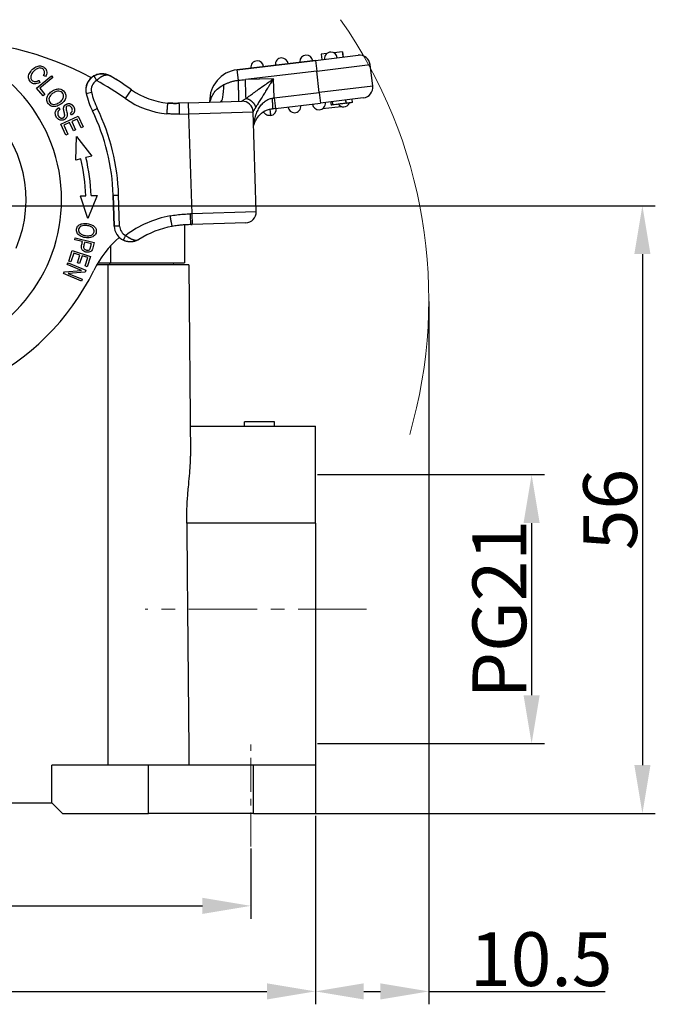
# Model space of a CAD drawing. Units: millimetres. Extents: x 1516 to 2110, y 547 to 967.
# Drawn here: x 1761 to 1820, y 744 to 836 of the extents above; entities that cross this region are included whole.
import ezdxf

# ---------------------------------------------------------------- set-up
doc = ezdxf.new("R2010")
doc.units = ezdxf.units.MM
doc.header["$LTSCALE"] = 0.1
doc.header["$PDMODE"] = 3
doc.header["$PDSIZE"] = 8
doc.linetypes.add('CENTERX2', pattern=[101.6, 63.5, -12.7, 12.7, -12.7])
doc.layers.get('Defpoints').update_dxf_attribs({"linetype": 'CONTINUOUS'})
doc.layers.add('0_SOLIDLINE', color=7, linetype='CONTINUOUS')
doc.layers.add('Dim', color=3, linetype='CONTINUOUS', lineweight=15)
doc.styles.add('Romans字体', font='romans.shx', dxfattribs={"width": 0.75})
doc.dimstyles.new('01', dxfattribs={"dimtxt": 5, "dimasz": 4.5, "dimexe": 1.2, "dimexo": 0.2, "dimgap": 0.5, "dimtad": 1, "dimdec": 1, "dimdsep": 46, "dimtxsty": 'Romans字体', "dimcen": 0, "dimclrd": 1, "dimclre": 6, "dimclrt": 4, "dimazin": 2, "dimtfac": 1, "dimtdec": 1, "dimtofl": 0, "dimtmove": 0, "dimatfit": 3, "dimfxl": 1, "dimtolj": 1, "dimtzin": 0, "dimarcsym": 0})

# ---------------------------------------------------------------- blocks, each defined once
blk = doc.blocks.new('*D113')
at = {"layer": 'Defpoints', "color": 0}
for p in [(1671.488, 762.099), (1788.488, 762.099), (1788.488, 745.568)]:
    blk.add_point(p, dxfattribs=at)
at = {"layer": 'Dim', "color": 6, "lineweight": -2}
for p, q in [((1671.488, 761.899), (1671.488, 744.368)), ((1788.488, 761.899), (1788.488, 744.368))]:
    blk.add_line(p, q, dxfattribs=at)
at = {"layer": 'Dim', "color": 1, "lineweight": -2}
blk.add_line((1675.988, 745.568), (1783.988, 745.568), dxfattribs=at)
at = {"layer": 'Dim', "color": 1}
for points in [[(1675.988, 746.318), (1675.988, 744.818), (1671.488, 745.568)], [(1783.988, 746.318), (1783.988, 744.818), (1788.488, 745.568)]]:
    blk.add_solid(points, dxfattribs=at)
at = {"layer": 'Dim', "color": 4, "insert": (1729.988, 748.568), "char_height": 5, "attachment_point": 5, "style": 'Romans字体'}
blk.add_mtext('\\A1;117', dxfattribs=at)
blk = doc.blocks.new('*D114')
at = {"layer": 'Defpoints', "color": 0}
for p in [(1677.488, 759.807), (1782.488, 759.036), (1782.488, 753.516)]:
    blk.add_point(p, dxfattribs=at)
at = {"layer": 'Dim', "color": 6, "lineweight": -2}
for p, q in [((1677.488, 759.607), (1677.488, 752.316)), ((1782.488, 758.836), (1782.488, 752.316))]:
    blk.add_line(p, q, dxfattribs=at)
at = {"layer": 'Dim', "color": 1, "lineweight": -2}
blk.add_line((1681.988, 753.516), (1777.988, 753.516), dxfattribs=at)
at = {"layer": 'Dim', "color": 1}
for points in [[(1681.988, 754.266), (1681.988, 752.766), (1677.488, 753.516)], [(1777.988, 754.266), (1777.988, 752.766), (1782.488, 753.516)]]:
    blk.add_solid(points, dxfattribs=at)
at = {"layer": 'Dim', "color": 4, "insert": (1730.052, 756.516), "char_height": 5, "attachment_point": 5, "style": 'Romans字体'}
blk.add_mtext('\\A1;105', dxfattribs=at)
blk = doc.blocks.new('*D115')
at = {"layer": 'Defpoints', "color": 0}
for p in [(1788.488, 793.597), (1788.488, 768.597), (1808.59, 768.597)]:
    blk.add_point(p, dxfattribs=at)
at = {"layer": 'Dim', "color": 6, "lineweight": -2}
for p, q in [((1788.688, 793.597), (1809.79, 793.597)), ((1788.688, 768.597), (1809.79, 768.597))]:
    blk.add_line(p, q, dxfattribs=at)
at = {"layer": 'Dim', "color": 1, "lineweight": -2}
blk.add_line((1808.59, 789.097), (1808.59, 773.097), dxfattribs=at)
at = {"layer": 'Dim', "color": 1}
for points in [[(1807.84, 789.097), (1809.34, 789.097), (1808.59, 793.597)], [(1807.84, 773.097), (1809.34, 773.097), (1808.59, 768.597)]]:
    blk.add_solid(points, dxfattribs=at)
at = {"layer": 'Dim', "color": 4, "insert": (1805.59, 781.097), "char_height": 5, "attachment_point": 5, "rotation": 90, "style": 'Romans字体'}
blk.add_mtext('\\A1;PG21', dxfattribs=at)
blk = doc.blocks.new('*D121')
at = {"layer": 'Defpoints', "color": 0}
for p in [(1799.035, 809.899), (1788.488, 756.414), (1799.035, 745.568)]:
    blk.add_point(p, dxfattribs=at)
at = {"layer": 'Dim', "color": 6, "lineweight": -2}
for p, q in [((1799.035, 809.699), (1799.035, 744.368)), ((1788.488, 756.214), (1788.488, 744.368))]:
    blk.add_line(p, q, dxfattribs=at)
at = {"layer": 'Dim', "color": 1, "lineweight": -2}
for p, q in [((1792.988, 745.568), (1794.535, 745.568)), ((1799.035, 745.568), (1815.428, 745.568))]:
    blk.add_line(p, q, dxfattribs=at)
at = {"layer": 'Dim', "color": 1}
for points in [[(1792.988, 746.318), (1792.988, 744.818), (1788.488, 745.568)], [(1794.535, 746.318), (1794.535, 744.818), (1799.035, 745.568)]]:
    blk.add_solid(points, dxfattribs=at)
at = {"layer": 'Dim', "color": 4, "insert": (1809.481, 748.568), "char_height": 5, "attachment_point": 5, "style": 'Romans字体'}
blk.add_mtext('\\A1;10.5', dxfattribs=at)
blk = doc.blocks.new('*D117')
at = {"layer": 'Defpoints', "color": 0}
for p in [(1755.253, 818.599), (1786.148, 762.099), (1818.888, 762.099)]:
    blk.add_point(p, dxfattribs=at)
at = {"layer": 'Dim', "color": 6, "lineweight": -2}
for p, q in [((1755.453, 818.599), (1820.088, 818.599)), ((1786.348, 762.099), (1820.088, 762.099))]:
    blk.add_line(p, q, dxfattribs=at)
at = {"layer": 'Dim', "color": 1, "lineweight": -2}
blk.add_line((1818.888, 814.099), (1818.888, 766.599), dxfattribs=at)
at = {"layer": 'Dim', "color": 1}
for points in [[(1818.138, 814.099), (1819.638, 814.099), (1818.888, 818.599)], [(1818.138, 766.599), (1819.638, 766.599), (1818.888, 762.099)]]:
    blk.add_solid(points, dxfattribs=at)
at = {"layer": 'Dim', "color": 4, "insert": (1815.888, 790.349), "char_height": 5, "attachment_point": 5, "rotation": 90, "style": 'Romans字体'}
blk.add_mtext('\\A1;56', dxfattribs=at)

msp = doc.modelspace()

# ---------------------------------------------------------------- linework, layer by layer
at = {"layer": '0_SOLIDLINE', "color": 7, "linetype": 'Continuous'}
for p, q in [((1791.017, 832.91), (1790.204, 832.812)), ((1791.017, 832.91), (1791.076, 832.413)), ((1781.213, 831.23), (1788.495, 832.103)), ((1788.495, 832.103), (1781.213, 831.23)), ((1788.495, 832.103), (1792.466, 832.58)), ((1788.495, 832.103), (1788.614, 831.11)), ((1789.545, 832.733), (1789.031, 832.671)), ((1789.031, 832.671), (1789.09, 832.175)), ((1781.33, 830.256), (1781.213, 831.23)), ((1788.614, 831.11), (1781.987, 830.315)), ((1788.614, 831.11), (1793.578, 831.706)), ((1788.852, 829.125), (1788.614, 831.11)), ((1793.816, 829.72), (1793.578, 831.706)), ((1793.816, 829.72), (1793.578, 831.706)), ((1762.577, 829.535), (1763.971, 830.674)), ((1762.787, 830.251), (1762.884, 830.063)), ((1764.098, 830.518), (1762.869, 829.513)), ((1763.397, 830.591), (1763.219, 830.696)), ((1763.971, 830.674), (1764.098, 830.518)), ((1784.595, 830.399), (1781.987, 830.315)), ((1784.652, 828.621), (1784.595, 830.399)), ((1763.18, 828.797), (1762.577, 829.535)), ((1762.869, 829.513), (1763.344, 828.931)), ((1770.829, 828.558), (1771.403, 829.377)), ((1793.816, 829.72), (1788.852, 829.125)), ((1763.344, 828.931), (1763.18, 828.797)), ((1767.194, 829.029), (1767.681, 829.142)), ((1776.663, 828.143), (1781.66, 828.304)), ((1778.66, 828.257), (1778.724, 828.259)), ((1778.66, 828.257), (1778.662, 828.207)), ((1784.652, 828.621), (1788.852, 829.125)), ((1784.652, 828.621), (1784.771, 827.628)), ((1788.852, 829.125), (1788.971, 828.132)), ((1792.943, 828.608), (1788.971, 828.132)), ((1791.344, 828.114), (1791.308, 828.412)), ((1791.37, 828.117), (1791.334, 828.415)), ((1791.944, 828.186), (1791.908, 828.484)), ((1764.634, 827.704), (1764.743, 827.549)), ((1767.767, 827.408), (1768.217, 827.626)), ((1776.663, 828.143), (1775.843, 828.117)), ((1776.663, 828.143), (1776.695, 827.144)), ((1776.695, 827.144), (1782.692, 827.336)), ((1782.991, 818.041), (1782.692, 827.336)), ((1782.991, 818.041), (1782.692, 827.336)), ((1784.771, 827.628), (1788.971, 828.132)), ((1784.771, 827.628), (1788.971, 828.132)), ((1789.165, 827.621), (1790.89, 827.828)), ((1791.344, 828.114), (1791.37, 828.117)), ((1764.816, 826.178), (1766.453, 826.927)), ((1765.83, 827.035), (1765.72, 827.195)), ((1766.344, 826.655), (1765.842, 826.425)), ((1765.842, 826.425), (1766.193, 825.658)), ((1766.718, 825.836), (1766.344, 826.655)), ((1766.453, 826.927), (1766.911, 825.924)), ((1775.874, 827.117), (1776.695, 827.144)), ((1776.695, 827.144), (1776.994, 817.848)), ((1765.289, 825.143), (1764.816, 826.178)), ((1765.65, 826.338), (1765.093, 826.083)), ((1765.093, 826.083), (1765.482, 825.231)), ((1766.001, 825.57), (1765.65, 826.338)), ((1766.193, 825.658), (1766.001, 825.57)), ((1766.911, 825.924), (1766.718, 825.836)), ((1765.482, 825.231), (1765.289, 825.143)), ((1766.209, 822.832), (1766.292, 825.028)), ((1766.292, 825.028), (1767.712, 823.2)), ((1766.678, 822.947), (1766.209, 822.832)), ((1767.712, 823.2), (1767.164, 823.066)), ((1767.341, 817.406), (1766.668, 819.498)), ((1768.214, 819.55), (1767.341, 817.406)), ((1769.701, 819.567), (1770.2, 819.583)), ((1769.793, 816.689), (1769.701, 819.567)), ((1769.701, 819.567), (1769.793, 816.689)), ((1770.293, 816.705), (1770.2, 819.583)), ((1776.994, 817.848), (1776.879, 817.845)), ((1782.991, 818.041), (1776.994, 817.848)), ((1776.994, 817.848), (1777.026, 816.849)), ((1770.293, 816.705), (1769.793, 816.689)), ((1776.338, 816.816), (1776.338, 813.299)), ((1776.338, 816.81), (1776.338, 813.299)), ((1776.913, 816.845), (1777.026, 816.849)), ((1777.026, 816.849), (1776.914, 816.845)), ((1782.024, 817.01), (1777.026, 816.849)), ((1766.129, 815.435), (1766.172, 815.612)), ((1766.84, 815.263), (1766.129, 815.435)), ((1766.172, 815.612), (1767.922, 815.189)), ((1767.671, 815.062), (1767.047, 815.213)), ((1769.438, 814.844), (1769.438, 813.299)), ((1765.561, 813.452), (1765.877, 814.429)), ((1766.023, 814.191), (1765.763, 813.386)), ((1765.877, 814.429), (1767.59, 813.876)), ((1766.606, 814.002), (1766.023, 814.191)), ((1766.372, 813.278), (1766.606, 814.002)), ((1766.807, 813.938), (1766.572, 813.213)), ((1767.332, 813.768), (1766.807, 813.938)), ((1767.082, 812.994), (1767.332, 813.768)), ((1767.59, 813.876), (1767.284, 812.929)), ((1765.433, 813.121), (1765.499, 813.283)), ((1766.741, 812.583), (1765.433, 813.121)), ((1765.499, 813.283), (1767.164, 812.597)), ((1765.763, 813.386), (1765.561, 813.452)), ((1766.572, 813.213), (1766.372, 813.278)), ((1767.284, 812.929), (1767.082, 812.994)), ((1769.238, 813.099), (1768.174, 813.099)), ((1768.29, 813.299), (1769.438, 813.299)), ((1776.738, 813.099), (1769.238, 813.099)), ((1769.238, 766.599), (1769.238, 813.099)), ((1769.388, 813.099), (1769.388, 813.299)), ((1769.438, 813.299), (1776.338, 813.299)), ((1775.285, 813.299), (1775.288, 813.099)), ((1775.285, 813.299), (1775.288, 813.099)), ((1776.738, 813.099), (1776.893, 795.311)), ((1776.738, 813.099), (1776.893, 795.324)), ((1765.086, 812.28), (1765.158, 812.453)), ((1766.751, 811.594), (1765.086, 812.28)), ((1765.158, 812.453), (1766.741, 812.583)), ((1767.093, 812.424), (1765.511, 812.294)), ((1765.511, 812.294), (1766.817, 811.756)), ((1767.164, 812.597), (1767.093, 812.424)), ((1766.817, 811.756), (1766.751, 811.594)), ((1776.869, 798.099), (1788.488, 798.099)), ((1784.688, 798.499), (1781.888, 798.499)), ((1781.888, 798.099), (1781.888, 798.499)), ((1784.688, 798.099), (1784.688, 798.499)), ((1788.488, 789.099), (1788.488, 798.099)), ((1788.488, 789.099), (1776.531, 789.099)), ((1788.488, 789.099), (1788.488, 766.599)), ((1772.988, 766.599), (1763.988, 766.599)), ((1763.988, 763.099), (1763.988, 766.599)), ((1782.738, 766.599), (1772.988, 766.599)), ((1772.988, 762.099), (1772.988, 766.599)), ((1788.488, 766.599), (1782.738, 766.599)), ((1782.738, 762.099), (1782.738, 766.599)), ((1788.488, 766.599), (1788.488, 762.099)), ((1788.488, 766.599), (1788.488, 762.099)), ((1695.988, 763.099), (1763.988, 763.099)), ((1763.988, 763.099), (1764.988, 762.099)), ((1764.988, 762.099), (1772.988, 762.099)), ((1782.738, 762.099), (1772.988, 762.099)), ((1782.738, 762.099), (1788.488, 762.099))]:
    msp.add_line(p, q, dxfattribs=at)
for centre, radius, start, end in [((1750.197, 819.165), 14.7, 290.31178, 90.31178), ((1753.598, 804), 30, 62.03273, 90.4464), ((1789.934, 832.276), 0.6, 91.84238, 186.84238), ((1789.934, 832.276), 0.6, 6.84238, 91.84238), ((1783.083, 831.454), 0.6, 91.84238, 186.84238), ((1783.083, 831.454), 0.6, 6.84238, 91.84238), ((1785.367, 831.728), 0.6, 91.84238, 186.84238), ((1785.367, 831.728), 0.6, 6.84238, 91.84238), ((1787.651, 832.002), 0.6, 6.84238, 181.84238), ((1787.651, 832.002), 0.6, 181.84238, 186.84238), ((1792.585, 831.587), 1, 6.84238, 96.84238), ((1781.559, 828.35), 2.9, 96.84238, 181.84238), ((1768.655, 829.368), 1.5, 120.14597, 193.04472), ((1768.655, 829.368), 1.5, 120.14597, 181.84238), ((1768.655, 829.368), 1, 120.14596, 193.04472), ((1753.598, 804), 30, 54.94527, 60.97646), ((1753.598, 804), 31, 54.94527, 59.30846), ((1753.598, 804), 31, 54.94527, 59.3047), ((1768.655, 829.368), 1.5, 181.84238, 193.04472), ((1775.424, 835.107), 7, 234.94527, 264.65257), ((1775.424, 835.107), 7, 234.94527, 264.65213), ((1792.824, 829.601), 1, 276.84238, 6.84238), ((1774.695, 830.767), 7.7, 193.04472, 205.86757), ((1774.695, 830.767), 7.7, 193.04472, 205.86757), ((1774.695, 830.767), 7.2, 193.04472, 205.86757), ((1775.424, 835.107), 8, 234.94527, 264.7684), ((1781.693, 827.304), 1, 1.84238, 91.84238), ((1750.197, 819.165), 11.4, 336.63168, 48.7077), ((1750.311, 818.944), 19.4, 1.84238, 25.86757), ((1750.311, 818.944), 19.4, 1.84238, 25.86757), ((1750.311, 818.944), 19.9, 1.84238, 25.86757), ((1784.255, 827.566), 0.6, 276.84238, 6.84238), ((1786.539, 827.84), 0.6, 186.84238, 271.84238), ((1786.539, 827.84), 0.6, 271.84238, 6.84238), ((1788.822, 828.114), 0.6, 186.84238, 271.84238), ((1788.822, 828.114), 0.6, 271.84238, 6.84238), ((1791.106, 828.388), 0.6, 217.49019, 271.84238), ((1791.106, 828.388), 0.6, 271.84238, 336.37261), ((1750.311, 818.944), 16.85, 1.94025, 13.74405), ((1750.311, 818.944), 17.35, 1.94231, 13.74405), ((1776.867, 807.839), 10, 100.76304, 126.90817), ((1781.992, 818.009), 1, 271.84238, 1.84238), ((1771.292, 816.737), 1.5, 181.84238, 244.45674), ((1771.292, 816.737), 1.5, 181.84238, 244.45674), ((1771.292, 816.737), 1, 181.84238, 244.45719), ((1776.867, 807.839), 9, 100.83843, 122.06417), ((1776.867, 807.839), 9, 100.83866, 122.06437), ((1776.857, 808.139), 10, 131.29778, 153.71432), ((1747.269, 822.753), 23, 295.82538, 333.71432)]:
    msp.add_arc(centre, radius, start, end, dxfattribs=at)
for centre, major_axis, ratio, start_param, end_param in [((1779.597, 830.238), (-0.064, 1.999), 0.195179, 3.141592, 4.514679), ((1776.851, 828.199), (-1.895, 0.639), 0.683659, 3.607538, 3.641668)]:
    msp.add_ellipse(centre, major_axis=major_axis, ratio=ratio, start_param=start_param, end_param=end_param, dxfattribs=at)
for points, degree in [([(1791.076, 832.413), (1791.056, 832.579), (1791.037, 832.744), (1791.017, 832.91)], 3), ([(1762.431, 830.128), (1762.595, 830.123), (1762.788, 830.251)], 2), ([(1767.902, 830.665), (1767.92, 830.675), (1767.956, 830.695), (1768.014, 830.724), (1768.074, 830.751), (1768.137, 830.776), (1768.203, 830.798), (1768.271, 830.818), (1768.341, 830.835), (1768.413, 830.849), (1768.487, 830.859), (1768.563, 830.865), (1768.64, 830.868), (1768.718, 830.867), (1768.797, 830.862), (1768.877, 830.852), (1768.957, 830.838), (1769.037, 830.819), (1769.117, 830.796), (1769.195, 830.768), (1769.272, 830.736), (1769.348, 830.699), (1769.397, 830.672), (1769.421, 830.658)], 3), ([(1769.421, 830.658), (1769.408, 830.666), (1769.38, 830.68), (1769.337, 830.699), (1769.292, 830.713), (1769.245, 830.724), (1769.197, 830.732), (1769.148, 830.735), (1769.097, 830.735), (1769.046, 830.732), (1768.994, 830.725), (1768.942, 830.714), (1768.889, 830.701), (1768.836, 830.685), (1768.784, 830.665), (1768.731, 830.643), (1768.679, 830.619), (1768.627, 830.592), (1768.576, 830.563), (1768.525, 830.532), (1768.475, 830.499), (1768.426, 830.465), (1768.378, 830.429), (1768.331, 830.391), (1768.285, 830.353), (1768.24, 830.314), (1768.196, 830.273), (1768.167, 830.246), (1768.153, 830.232)], 3), ([(1781.33, 830.256), (1781.549, 830.276), (1781.768, 830.295), (1781.987, 830.315)], 3), ([(1784.478, 828.592), (1784.498, 828.595), (1784.536, 828.602), (1784.594, 828.611), (1784.633, 828.618), (1784.652, 828.621)], 3), ([(1789.914, 828.245), (1789.926, 828.146), (1789.938, 828.046), (1789.95, 827.947)], 3), ([(1790.119, 827.967), (1790.107, 828.067), (1790.096, 828.166), (1790.084, 828.265)], 3), ([(1764.393, 827.471), (1764.479, 827.611), (1764.634, 827.703)], 2), ([(1774.771, 828.138), (1775.127, 828.108), (1775.486, 828.101), (1775.842, 828.119)], 3), ([(1784.771, 827.628), (1784.742, 827.624), (1784.684, 827.617), (1784.597, 827.607), (1784.539, 827.6), (1784.51, 827.597)], 3), ([(1790.119, 827.967), (1790.04, 827.958), (1789.95, 827.947)], 2), ([(1764.739, 826.793), (1764.893, 826.681), (1765.207, 826.854), (1765.189, 827.051)], 2), ([(1775.874, 827.117), (1775.751, 827.113), (1775.5, 827.109), (1775.096, 827.116), (1774.829, 827.13), (1774.694, 827.14)], 3), ([(1784.327, 826.97), (1784.295, 826.966)], 1), ([(1766.668, 819.498), (1767.151, 819.514)], 1), ([(1767.651, 819.531), (1768.214, 819.55)], 1), ([(1774.999, 817.663), (1775.202, 817.697), (1775.612, 817.755), (1776.246, 817.816), (1776.667, 817.838), (1776.879, 817.845)], 3), ([(1772.089, 815.466), (1772.065, 815.451), (1772.016, 815.422), (1771.94, 815.383), (1771.862, 815.349), (1771.784, 815.319), (1771.705, 815.294), (1771.626, 815.274), (1771.546, 815.258), (1771.467, 815.247), (1771.389, 815.24), (1771.312, 815.237), (1771.236, 815.238), (1771.162, 815.242), (1771.09, 815.25), (1771.02, 815.262), (1770.952, 815.276), (1770.886, 815.293), (1770.822, 815.313), (1770.761, 815.334), (1770.702, 815.358), (1770.664, 815.375), (1770.646, 815.384)], 3), ([(1770.861, 815.835), (1770.877, 815.823), (1770.909, 815.798), (1770.957, 815.761), (1771.007, 815.726), (1771.057, 815.691), (1771.108, 815.658), (1771.16, 815.625), (1771.212, 815.595), (1771.265, 815.565), (1771.318, 815.538), (1771.372, 815.512), (1771.425, 815.489), (1771.478, 815.467), (1771.531, 815.448), (1771.584, 815.432), (1771.636, 815.419), (1771.688, 815.408), (1771.738, 815.401), (1771.788, 815.396), (1771.836, 815.396), (1771.883, 815.398), (1771.928, 815.404), (1771.971, 815.414), (1772.012, 815.428), (1772.052, 815.445), (1772.077, 815.459), (1772.089, 815.466)], 3), ([(1767.534, 814.558), (1767.561, 814.602), (1767.672, 815.061)], 2), ([(1776.531, 789.099), (1776.554, 786.599), (1776.6, 781.598), (1776.669, 774.098), (1776.715, 769.099), (1776.738, 766.599)], 3)]:
    msp.add_open_spline(points, degree=degree, dxfattribs=at)
for points, degree, knots in [([(1762.884, 830.063), (1762.714, 829.958), (1762.47, 829.888), (1762.188, 829.955), (1762.002, 830.096), (1761.866, 830.284), (1761.79, 830.533), (1761.868, 830.88), (1762.194, 831.309), (1762.618, 831.59), (1763.033, 831.62), (1763.404, 831.401), (1763.578, 831.022), (1763.488, 830.736), (1763.397, 830.591)], 3, [0, 0, 0, 0, 0.091094, 0.136554, 0.182015, 0.22904, 0.276064, 0.36991, 0.463578, 0.565511, 0.667548, 0.769393, 0.884818, 1, 1, 1, 1]), ([(1763.219, 830.696), (1763.289, 830.812), (1763.358, 831.013), (1763.222, 831.282), (1762.935, 831.434), (1762.622, 831.352), (1762.302, 831.107), (1762.06, 830.802), (1761.997, 830.492), (1762.142, 830.215), (1762.321, 830.131), (1762.431, 830.128), (1762.431, 830.128), (1762.431, 830.128)], 3, [0, 0, 0, 0, 0.085603, 0.17122, 0.269957, 0.368409, 0.466861, 0.593551, 0.720241, 0.846863, 0.999975, 0.999975, 1, 1, 1, 1]), ([(1769.277, 830.715), (1769.187, 830.759), (1768.986, 830.833), (1768.649, 830.872), (1768.272, 830.823), (1768.027, 830.724), (1767.906, 830.658)], 3, [0, 0, 0, 0, 0.209582, 0.461297, 0.731899, 1, 1, 1, 1]), ([(1779.992, 829.858), (1780.019, 829.87), (1780.076, 829.895), (1780.175, 829.938), (1780.285, 829.984), (1780.405, 830.031), (1780.534, 830.079), (1780.669, 830.123), (1780.809, 830.164), (1780.949, 830.198), (1781.086, 830.225), (1781.216, 830.244), (1781.293, 830.253), (1781.33, 830.256), (1781.33, 830.256), (1781.33, 830.256)], 3, [0, 0, 0, 0, 0.090905, 0.181811, 0.272716, 0.363621, 0.454527, 0.545432, 0.636337, 0.727243, 0.818148, 0.909053, 0.999959, 0.999959, 1, 1, 1, 1]), ([(1781.39, 828.295), (1781.39, 828.295), (1781.39, 828.305), (1781.389, 828.35), (1781.388, 828.385), (1781.386, 828.456), (1781.385, 828.483), (1781.384, 828.544), (1781.383, 828.577), (1781.381, 828.65), (1781.379, 828.69), (1781.377, 828.774), (1781.375, 828.82), (1781.373, 828.915), (1781.371, 828.965), (1781.368, 829.069), (1781.366, 829.124), (1781.363, 829.236), (1781.361, 829.293), (1781.357, 829.41), (1781.355, 829.47), (1781.35, 829.651), (1781.346, 829.775), (1781.338, 830.019), (1781.334, 830.139), (1781.33, 830.256)], 3, [0, 0, 0, 0, 0.125, 0.125, 0.25, 0.25, 0.3125, 0.3125, 0.375, 0.375, 0.4375, 0.4375, 0.5, 0.5, 0.5625, 0.5625, 0.625, 0.625, 0.6875, 0.6875, 0.75, 0.75, 0.875, 0.875, 1, 1, 1, 1]), ([(1782.043, 828.577), (1782.04, 828.664), (1782.037, 828.771), (1782.029, 829.018), (1782.024, 829.158), (1782.014, 829.461), (1782.009, 829.625), (1781.998, 829.964), (1781.992, 830.14), (1781.987, 830.315)], 3, [0, 0, 0, 0, 0.25, 0.25, 0.5, 0.5, 0.75, 0.75, 1, 1, 1, 1]), ([(1782.043, 828.577), (1782.128, 828.638), (1782.314, 828.77), (1782.662, 829.018), (1783.118, 829.346), (1783.772, 829.807), (1784.288, 830.179), (1784.595, 830.399)], 3, [0, 0, 0, 0, 0.123958, 0.268236, 0.433936, 0.664176, 1, 1, 1, 1]), ([(1784.595, 830.399), (1784.52, 830.279), (1784.385, 830.063), (1784.205, 829.772), (1784.016, 829.468), (1783.817, 829.147), (1783.573, 828.755), (1783.337, 828.375), (1783.114, 828.016), (1782.995, 827.824), (1782.94, 827.735)], 3, [0, 0, 0, 0, 0.125541, 0.227514, 0.305918, 0.447052, 0.570499, 0.734189, 0.876995, 1, 1, 1, 1]), ([(1763.651, 828.888), (1763.735, 829.016), (1763.958, 829.232), (1764.336, 829.423), (1764.785, 829.482), (1765.18, 829.252), (1765.334, 828.773), (1765.247, 828.502), (1765.163, 828.372)], 3, [0, 0, 0, 0, 0.137721, 0.268014, 0.398307, 0.6586, 0.829137, 1, 1, 1, 1]), ([(1764.653, 829.243), (1764.576, 829.253), (1764.409, 829.231), (1764.102, 829.067), (1763.849, 828.849), (1763.692, 828.556), (1763.753, 828.177), (1764.014, 828.024), (1764.173, 828.015)], 3, [0, 0, 0, 0, 0.146125, 0.29225, 0.409299, 0.526348, 0.761333, 1, 1, 1, 1]), ([(1764.173, 828.015), (1764.253, 828.01), (1764.418, 828.034), (1764.668, 828.167), (1764.867, 828.326), (1765.026, 828.512), (1765.118, 828.764), (1765.015, 829.098), (1764.806, 829.224), (1764.653, 829.243)], 3, [0, 0, 0, 0, 0.131509, 0.263018, 0.346159, 0.4293, 0.595781, 0.762262, 1, 1, 1, 1]), ([(1778.724, 828.259), (1778.757, 828.398), (1778.828, 828.693), (1779.081, 829.138), (1779.461, 829.567), (1779.812, 829.759), (1779.992, 829.858)], 3, [0, 0, 0, 0, 0.213822, 0.456615, 0.721472, 1, 1, 1, 1]), ([(1765.163, 828.372), (1765.079, 828.243), (1764.832, 827.999), (1764.349, 827.782), (1763.919, 827.822), (1763.596, 828.089), (1763.478, 828.487), (1763.567, 828.76), (1763.651, 828.888)], 3, [0, 0, 0, 0, 0.160081, 0.322208, 0.484336, 0.647152, 0.823376, 1, 1, 1, 1]), ([(1779.731, 828.275), (1779.739, 828.273), (1779.747, 828.271), (1779.777, 828.264), (1779.796, 828.26), (1779.811, 828.254), (1779.813, 828.252), (1779.81, 828.249), (1779.801, 828.248), (1779.773, 828.244), (1779.752, 828.243), (1779.709, 828.241), (1779.694, 828.241), (1779.675, 828.241), (1779.674, 828.241), (1779.673, 828.241)], 3, [0, 0, 0, 0, 0.092068, 0.092068, 0.348939, 0.348939, 0.477375, 0.477375, 0.605811, 0.605811, 0.862682, 0.862682, 0.991118, 0.991118, 1, 1, 1, 1]), ([(1781.661, 828.304), (1781.661, 828.304), (1781.662, 828.305), (1781.667, 828.309), (1781.677, 828.316), (1781.69, 828.325), (1781.707, 828.337), (1781.728, 828.352), (1781.765, 828.378), (1781.826, 828.423), (1781.923, 828.492), (1782.002, 828.548), (1782.043, 828.577)], 3, [0, 0, 0, 0, 0.064011, 0.128275, 0.192975, 0.258291, 0.324398, 0.391463, 0.459649, 0.628317, 0.807914, 1, 1, 1, 1]), ([(1782.766, 826.101), (1782.771, 826.158), (1782.789, 826.308), (1782.826, 826.532), (1782.904, 826.872), (1783.035, 827.26), (1783.255, 827.69), (1783.515, 828.041), (1783.814, 828.312), (1784.133, 828.507), (1784.368, 828.565), (1784.478, 828.592)], 3, [0, 0, 0, 0, 0.056498, 0.148902, 0.223155, 0.397448, 0.545084, 0.681561, 0.800949, 0.905832, 1, 1, 1, 1]), ([(1765.72, 827.195), (1765.813, 827.26), (1765.9, 827.37), (1765.906, 827.539), (1765.843, 827.694), (1765.744, 827.829), (1765.604, 827.911), (1765.461, 827.892), (1765.356, 827.806), (1765.315, 827.739), (1765.308, 827.627), (1765.357, 827.404), (1765.414, 827.176), (1765.429, 827.029), (1765.414, 826.91), (1765.35, 826.748), (1765.183, 826.594), (1764.897, 826.512), (1764.616, 826.589), (1764.384, 826.854), (1764.282, 827.187), (1764.336, 827.378), (1764.393, 827.471)], 3, [0, 0, 0, 0, 0.060362, 0.090659, 0.120955, 0.152565, 0.184175, 0.247655, 0.275085, 0.302515, 0.329657, 0.356799, 0.384002, 0.411205, 0.450527, 0.48985, 0.568317, 0.646037, 0.723908, 0.801952, 0.900976, 1, 1, 1, 1]), ([(1764.745, 827.547), (1764.535, 827.4), (1764.535, 827.169), (1764.535, 826.943), (1764.739, 826.793)], 2, [0, 0, 0, 0.5, 0.5, 1, 1, 1]), ([(1765.189, 827.051), (1765.185, 827.103), (1765.147, 827.271), (1765.096, 827.491), (1765.089, 827.57), (1765.072, 827.748), (1765.162, 827.88), (1765.245, 828.002), (1765.405, 828.059), (1765.568, 828.116), (1765.714, 828.068), (1765.858, 828.02), (1765.972, 827.865), (1766.081, 827.717), (1766.148, 827.229), (1765.83, 827.035)], 2, [0, 0, 0, 0.0625, 0.0625, 0.125, 0.125, 0.25, 0.25, 0.375, 0.375, 0.5, 0.5, 0.625, 0.625, 0.75, 1, 1, 1]), ([(1774.694, 827.14), (1774.7, 827.205), (1774.705, 827.271), (1774.715, 827.399), (1774.72, 827.461), (1774.73, 827.582), (1774.735, 827.64), (1774.744, 827.748), (1774.748, 827.799), (1774.755, 827.891), (1774.758, 827.933), (1774.764, 828.005), (1774.766, 828.036), (1774.77, 828.086), (1774.771, 828.105), (1774.772, 828.131), (1774.772, 828.137), (1774.771, 828.137)], 3, [0, 0, 0, 0, 0.125, 0.125, 0.25, 0.25, 0.375, 0.375, 0.5, 0.5, 0.625, 0.625, 0.75, 0.75, 0.875, 0.875, 1, 1, 1, 1]), ([(1775.842, 828.12), (1775.796, 828.118), (1775.593, 828.109), (1775.236, 828.107), (1774.926, 828.129), (1774.772, 828.14)], 3, [0, 0, 0, 0, 0.130716, 0.567345, 1, 1, 1, 1]), ([(1775.874, 827.117), (1775.872, 827.183), (1775.87, 827.248), (1775.866, 827.376), (1775.864, 827.439), (1775.86, 827.56), (1775.858, 827.618), (1775.855, 827.727), (1775.853, 827.777), (1775.85, 827.87), (1775.849, 827.912), (1775.847, 827.984), (1775.846, 828.015), (1775.844, 828.065), (1775.844, 828.084), (1775.843, 828.11), (1775.843, 828.116), (1775.843, 828.116)], 3, [0, 0, 0, 0, 0.125, 0.125, 0.25, 0.25, 0.375, 0.375, 0.5, 0.5, 0.625, 0.625, 0.75, 0.75, 0.875, 0.875, 1, 1, 1, 1]), ([(1782.94, 827.735), (1782.926, 827.713), (1782.899, 827.669), (1782.862, 827.609), (1782.828, 827.555), (1782.798, 827.507), (1782.772, 827.465), (1782.743, 827.419), (1782.716, 827.375), (1782.696, 827.343), (1782.693, 827.338), (1782.692, 827.336)], 3, [0, 0, 0, 0, 0.099549, 0.195644, 0.288459, 0.378188, 0.465046, 0.549271, 0.703384, 0.852929, 1, 1, 1, 1]), ([(1782.763, 826.09), (1782.796, 826.213), (1782.909, 826.489), (1783.2, 826.972), (1783.648, 827.36), (1784.134, 827.564), (1784.4, 827.607), (1784.54, 827.616)], 3, [0, 0, 0, 0, 0.220361, 0.481663, 0.749926, 0.876355, 1, 1, 1, 1]), ([(1784.259, 827.55), (1784.265, 827.499), (1784.277, 827.406), (1784.291, 827.288), (1784.301, 827.202), (1784.312, 827.1), (1784.322, 827.019), (1784.326, 826.976), (1784.326, 826.972), (1784.327, 826.97)], 3, [0, 0, 0, 0, 0.166017, 0.304823, 0.416334, 0.500522, 0.749688, 0.889968, 1, 1, 1, 1]), ([(1791.286, 828.107), (1791.276, 828.106), (1791.217, 828.099), (1791.11, 828.086), (1790.934, 828.065), (1790.716, 828.039), (1790.519, 828.015), (1790.337, 827.994), (1790.209, 827.978), (1790.119, 827.967)], 3, [0, 0, 0, 0, 0.035982, 0.209234, 0.382323, 0.555412, 0.666559, 0.777706, 1, 1, 1, 1]), ([(1791.944, 828.186), (1791.944, 828.186), (1791.92, 828.184), (1791.772, 828.166), (1791.556, 828.14), (1791.37, 828.117)], 3, [0, 0, 0, 0, 0.249831, 0.500309, 1, 1, 1, 1]), ([(1784.295, 826.966), (1784.216, 826.966), (1784.073, 826.964), (1783.887, 827.055), (1783.76, 827.167), (1783.705, 827.263), (1783.682, 827.303)], 3, [0, 0, 0, 0, 0.341594, 0.621096, 0.83968, 1, 1, 1, 1]), ([(1775.174, 816.679), (1775.175, 816.679), (1775.174, 816.685), (1775.17, 816.71), (1775.167, 816.729), (1775.159, 816.779), (1775.153, 816.809), (1775.141, 816.881), (1775.133, 816.922), (1775.117, 817.013), (1775.108, 817.063), (1775.089, 817.17), (1775.078, 817.227), (1775.057, 817.346), (1775.045, 817.408), (1775.023, 817.534), (1775.011, 817.599), (1774.999, 817.663)], 3, [0, 0, 0, 0, 0.125, 0.125, 0.25, 0.25, 0.375, 0.375, 0.5, 0.5, 0.625, 0.625, 0.75, 0.75, 0.875, 0.875, 1, 1, 1, 1]), ([(1776.914, 816.845), (1776.914, 816.845), (1776.913, 816.852), (1776.912, 816.877), (1776.911, 816.896), (1776.909, 816.947), (1776.908, 816.978), (1776.906, 817.05), (1776.904, 817.092), (1776.901, 817.184), (1776.899, 817.235), (1776.896, 817.344), (1776.894, 817.402), (1776.89, 817.523), (1776.888, 817.586), (1776.883, 817.714), (1776.881, 817.779), (1776.879, 817.845)], 3, [0, 0, 0, 0, 0.125, 0.125, 0.25, 0.25, 0.375, 0.375, 0.5, 0.5, 0.625, 0.625, 0.75, 0.75, 0.875, 0.875, 1, 1, 1, 1]), ([(1767.587, 815.635), (1767.438, 815.604), (1767.092, 815.603), (1766.591, 815.768), (1766.301, 816.066), (1766.244, 816.444), (1766.427, 816.776), (1766.677, 816.896), (1766.825, 816.926)], 3, [0, 0, 0, 0, 0.160075, 0.322197, 0.484319, 0.647149, 0.82339, 1, 1, 1, 1]), ([(1767.8, 816.521), (1767.75, 816.576), (1767.613, 816.668), (1767.277, 816.757), (1766.944, 816.776), (1766.631, 816.685), (1766.419, 816.401), (1766.508, 816.138), (1766.618, 816.03)], 3, [0, 0, 0, 0, 0.146126, 0.292251, 0.409301, 0.526351, 0.761335, 1, 1, 1, 1]), ([(1766.618, 816.03), (1766.674, 815.977), (1766.811, 815.888), (1767.084, 815.815), (1767.338, 815.792), (1767.58, 815.812), (1767.818, 815.917), (1767.968, 816.198), (1767.9, 816.412), (1767.8, 816.521)], 3, [0, 0, 0, 0, 0.131524, 0.263048, 0.346198, 0.429349, 0.595816, 0.762283, 1, 1, 1, 1]), ([(1766.825, 816.926), (1766.973, 816.956), (1767.282, 816.954), (1767.689, 816.839), (1768.058, 816.592), (1768.193, 816.193), (1767.983, 815.785), (1767.736, 815.666), (1767.587, 815.635)], 3, [0, 0, 0, 0, 0.137704, 0.26798, 0.398256, 0.658551, 0.829089, 1, 1, 1, 1]), ([(1776.913, 816.837), (1776.778, 816.834), (1776.507, 816.829), (1776.096, 816.801), (1775.651, 816.754), (1775.343, 816.702), (1775.175, 816.674)], 3, [0, 0, 0, 0, 0.232058, 0.46412, 0.707119, 1, 1, 1, 1]), ([(1770.646, 815.384), (1770.646, 815.384), (1770.647, 815.387), (1770.653, 815.398), (1770.657, 815.407), (1770.667, 815.43), (1770.674, 815.444), (1770.69, 815.476), (1770.699, 815.495), (1770.719, 815.537), (1770.73, 815.56), (1770.753, 815.609), (1770.766, 815.635), (1770.792, 815.69), (1770.805, 815.718), (1770.833, 815.776), (1770.847, 815.806), (1770.861, 815.835)], 3, [0, 0, 0, 0, 0.124345, 0.124345, 0.249439, 0.249439, 0.374532, 0.374532, 0.499626, 0.499626, 0.624719, 0.624719, 0.749813, 0.749813, 0.874906, 0.874906, 1, 1, 1, 1]), ([(1767.734, 814.484), (1767.703, 814.422), (1767.625, 814.327), (1767.428, 814.258), (1767.176, 814.276), (1766.961, 814.36), (1766.806, 814.48), (1766.718, 814.657), (1766.752, 814.932), (1766.813, 815.149), (1766.84, 815.263)], 3, [0, 0, 0, 0, 0.133803, 0.267605, 0.401926, 0.516859, 0.631793, 0.746572, 0.861352, 1, 1, 1, 1]), ([(1767.047, 815.213), (1767.019, 815.098), (1766.967, 814.918), (1766.938, 814.707), (1766.993, 814.562), (1767.172, 814.462), (1767.419, 814.455), (1767.506, 814.516), (1767.534, 814.558)], 3, [0, 0, 0, 0, 0.22509, 0.336744, 0.448398, 0.672388, 0.835652, 1, 1, 1, 1]), ([(1767.922, 815.189), (1767.901, 815.105), (1767.86, 814.939), (1767.799, 814.67), (1767.756, 814.529), (1767.734, 814.484)], 3, [0, 0, 0, 0, 0.327487, 0.654973, 1, 1, 1, 1]), ([(1776.531, 789.099), (1776.53, 789.328), (1776.53, 789.782), (1776.55, 790.46), (1776.584, 791.127), (1776.632, 791.785), (1776.702, 792.58), (1776.789, 793.484), (1776.877, 794.464), (1776.888, 795.037), (1776.893, 795.324)], 3, [0, 0, 0, 0, 0.099499, 0.198201, 0.296729, 0.395706, 0.495744, 0.665705, 0.832918, 1, 1, 1, 1])]:
    msp.add_open_spline(points, degree=degree, knots=knots, dxfattribs=at)
for points, weights in [([(1767.902, 830.665), (1767.902, 830.665), (1768.006, 830.486), (1768.153, 830.232)], [1.17153302081, 0.942809036641, 0.942822327168, 1.17157289239]), ([(1782.043, 828.577), (1782.474, 828.486), (1782.822, 828.16), (1782.94, 827.735)], [1.11825391778, 0.960589888058, 0.9605820278, 1.118230337]), ([(1784.524, 827.615), (1784.556, 827.712), (1784.537, 828.102), (1784.478, 828.592)], [1.09494584382, 0.947017766075, 0.971946513637, 1.16973208651]), ([(1784.51, 827.597), (1784.516, 827.597), (1784.52, 827.603), (1784.524, 827.615)], [1.16972586302, 1.14120458463, 1.11627791157, 1.09494584382])]:
    msp.add_rational_spline(points, weights, degree=3, dxfattribs=at)
at = {"layer": 'Dim', "color": 1, "linetype": 'CENTERX2'}
msp.add_line((1793.238, 781.097), (1772.666, 781.097), dxfattribs=at)
at = {"layer": 'Dim', "color": 1, "linetype": 'CENTERX2', "ltscale": 0.5}
msp.add_line((1782.488, 759.036), (1782.488, 768.529), dxfattribs=at)
at = {"layer": 'Dim'}
msp.add_arc((1753.738, 809.899), 45.297, 343.88843, 35.00865, dxfattribs=at)

# ---------------------------------------------------------------- dimensions: what is measured, and where the dimension line sits
dim = msp.add_linear_dim(base=(1818.888, 762.099), p1=(1755.253, 818.599), p2=(1786.148, 762.099), angle=90, text='56', dimstyle='01', dxfattribs=at)
dim.commit()
dim.dimension.update_dxf_attribs({"geometry": '*D117', "text_midpoint": (1815.888, 790.349)})
for base, p1, p2, picture, middle in [((1799.035, 745.568), (1788.488, 756.414), (1799.035, 809.899), '*D121', (1809.481, 748.568)), ((1788.488, 745.568), (1671.488, 762.099), (1788.488, 762.099), '*D113', (1729.988, 748.568))]:
    dim = msp.add_linear_dim(base=base, p1=p1, p2=p2, dimstyle='01', dxfattribs=at)
    dim.commit()
    dim.dimension.update_dxf_attribs({"geometry": picture, "text_midpoint": middle})
dim = msp.add_linear_dim(base=(1808.59, 768.597), p1=(1788.488, 793.597), p2=(1788.488, 768.597), angle=90, text='PG21', dimstyle='01', dxfattribs=at)
dim.commit()
dim.dimension.update_dxf_attribs({"geometry": '*D115', "text_midpoint": (1808.59, 781.097), "dimtype": 160})
dim = msp.add_linear_dim(base=(1782.488, 753.516), p1=(1677.488, 759.807), p2=(1782.488, 759.036), dimstyle='01', dxfattribs=at)
dim.commit()
dim.dimension.update_dxf_attribs({"geometry": '*D114', "text_midpoint": (1730.052, 753.516), "dimtype": 160})

doc.saveas('drawing.dxf')
